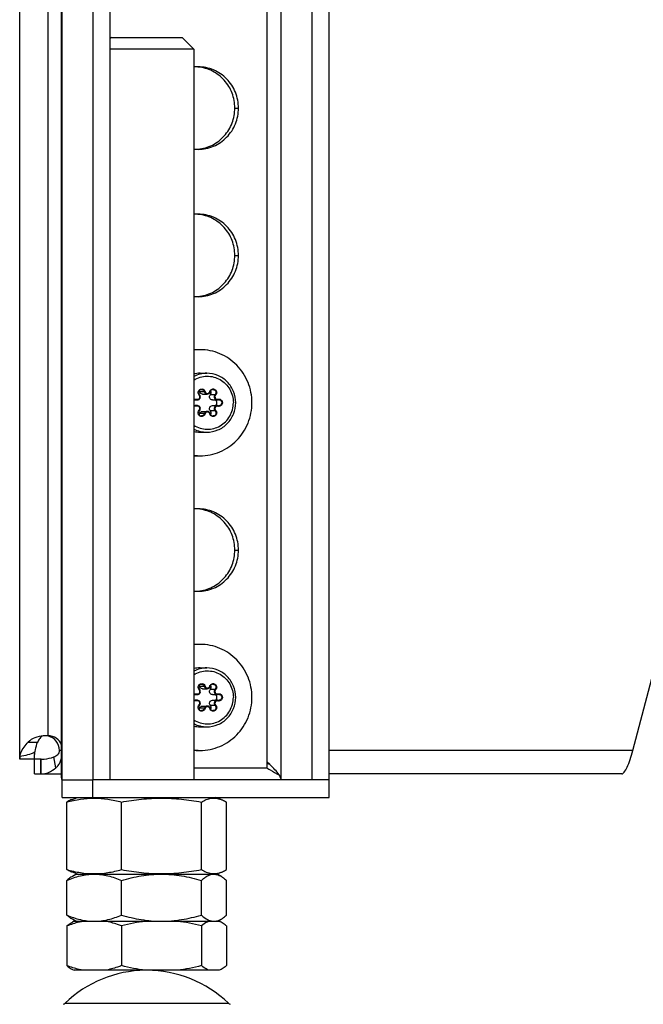
# Model space of a CAD drawing. Units: millimetres. Extents: x 0 to 420, y 0 to 297.
# Drawn here: x 138 to 149, y 131 to 148 of the extents above; entities that cross this region are included whole.
import ezdxf

# ---------------------------------------------------------------- set-up
doc = ezdxf.new("R2010")
doc.units = ezdxf.units.MM
doc.header["$LTSCALE"] = 23.1
doc.layers.get('0').update_dxf_attribs({"linetype": 'CONTINUOUS'})
for name, color, linetype in [('AUTO_AXIS', 7, 'CONTINUOUS'), ('BEZUGSACHSEN', 7, 'CONTINUOUS'), ('RUNDUNGEN', 7, 'CONTINUOUS'), ('SPIEGEL', 7, 'CONTINUOUS')]:
    doc.layers.add(name, color=color, linetype=linetype)

msp = doc.modelspace()

# ---------------------------------------------------------------- linework, layer by layer
at = {"color": 7, "linetype": 'CONTINUOUS'}
for p, q in [((139.98, 147.906), (139.96, 147.886)), ((139.98, 147.906), (141.18, 147.906)), ((141.18, 147.906), (141.38, 147.706)), ((141.38, 147.706), (139.96, 147.706)), ((141.38, 147.706), (141.38, 135.306)), ((141.396, 141.754), (141.44, 141.754)), ((141.528, 141.853), (141.609, 141.853)), ((141.696, 141.754), (141.777, 141.754)), ((141.396, 141.658), (141.44, 141.658)), ((141.528, 141.559), (141.609, 141.559)), ((141.696, 141.658), (141.777, 141.658)), ((141.528, 136.853), (141.609, 136.853)), ((141.396, 136.754), (141.44, 136.754)), ((141.696, 136.754), (141.777, 136.754)), ((141.396, 136.658), (141.44, 136.658)), ((141.528, 136.559), (141.609, 136.559)), ((141.696, 136.658), (141.777, 136.658)), ((139.319, 134.975), (139.405, 135.006)), ((141.842, 134.975), (141.755, 135.006)), ((139.225, 133.783), (139.225, 134.93)), ((140.152, 133.783), (140.152, 134.93)), ((141.508, 133.783), (141.508, 134.93)), ((141.936, 133.783), (141.936, 134.93)), ((139.405, 133.706), (139.319, 133.738)), ((139.319, 133.671), (139.38, 133.706)), ((139.38, 133.706), (141.78, 133.706)), ((141.755, 133.706), (141.842, 133.738)), ((141.842, 133.671), (141.78, 133.706)), ((139.225, 133.013), (139.225, 133.599)), ((140.152, 133.013), (140.152, 133.599)), ((141.508, 133.013), (141.508, 133.599)), ((141.936, 133.013), (141.936, 133.599)), ((139.38, 132.906), (139.319, 132.942)), ((139.348, 132.906), (139.319, 132.891)), ((139.348, 132.906), (141.812, 132.906)), ((141.78, 132.906), (141.842, 132.942)), ((139.225, 132.827), (139.225, 132.154)), ((140.152, 132.827), (140.152, 132.154)), ((141.508, 132.827), (141.508, 132.154)), ((141.936, 132.827), (141.936, 132.154)), ((139.319, 132.091), (139.348, 132.075)), ((141.812, 132.075), (139.348, 132.075))]:
    msp.add_line(p, q, dxfattribs=at)
at = {"color": 3, "linetype": 'CONTINUOUS'}
msp.add_line((139.136, 135.345), (139.136, 135.346), dxfattribs=at)
msp.add_line((139.136, 135.345), (139.136, 135.346), dxfattribs=at)
at = {"color": 9, "linetype": 'CONTINUOUS'}
for centre, start, end in [((141.6, 141.726), 90.0251, 117.2776), ((141.6, 141.687), 242.7224, 269.9749), ((141.6, 136.726), 90.0251, 117.2776), ((141.6, 136.687), 242.7224, 269.9749)]:
    msp.add_arc(centre, 0.48, start, end, dxfattribs=at)
at = {"color": 3, "linetype": 'CONTINUOUS'}
for radius, start, end in [(0.0701, 179.9934, 181.7298), (0.0702, 181.7299, 182.5294), (0.0703, 182.5295, 183.6075)]:
    msp.add_arc((139.206, 135.345), radius, start, end, dxfattribs=at)
at = {"color": 7, "linetype": 'CONTINUOUS'}
for centre, radius, start, end in [((142.482, 135.165), 0.411, 33.2477, 35.8837), ((141.721, 133.504), 0.203, 80.4932, 89.9456), ((140.58, 130.075), 2, 90.6564, 133.8494), ((140.58, 130.075), 2, 46.1506, 90)]:
    msp.add_arc(centre, radius, start, end, dxfattribs=at)
for points, knots in [([(142.09, 141.706), (142.09, 141.771), (142.065, 141.902), (141.957, 142.068), (141.794, 142.18), (141.664, 142.206), (141.6, 142.206)], [0, 0, 0, 0, 0.252064, 0.502921, 0.752068, 1, 1, 1, 1]), ([(141.528, 141.853), (141.517, 141.853), (141.494, 141.861), (141.482, 141.881), (141.479, 141.891)], [0, 0, 0, 0, 0.496743, 1, 1, 1, 1]), ([(141.66, 141.842), (141.668, 141.85), (141.679, 141.874), (141.672, 141.899), (141.665, 141.908)], [0, 0, 0, 0, 0.499439, 1, 1, 1, 1]), ([(141.6, 141.206), (141.664, 141.206), (141.794, 141.232), (141.957, 141.344), (142.065, 141.51), (142.09, 141.641), (142.09, 141.706)], [0, 0, 0, 0, 0.247932, 0.497079, 0.747936, 1, 1, 1, 1]), ([(141.696, 141.754), (141.686, 141.754), (141.666, 141.76), (141.647, 141.785), (141.643, 141.816), (141.653, 141.835), (141.66, 141.842)], [0, 0, 0, 0, 0.247095, 0.497017, 0.74909, 1, 1, 1, 1]), ([(141.74, 141.658), (141.749, 141.662), (141.766, 141.675), (141.775, 141.706), (141.766, 141.737), (141.749, 141.75), (141.74, 141.754)], [0, 0, 0, 0, 0.248552, 0.5, 0.751448, 1, 1, 1, 1]), ([(141.479, 141.521), (141.482, 141.531), (141.494, 141.551), (141.517, 141.559), (141.528, 141.559)], [0, 0, 0, 0, 0.503257, 1, 1, 1, 1]), ([(141.66, 141.571), (141.653, 141.578), (141.643, 141.596), (141.647, 141.628), (141.666, 141.652), (141.686, 141.658), (141.696, 141.658)], [0, 0, 0, 0, 0.25091, 0.502983, 0.752905, 1, 1, 1, 1]), ([(141.665, 141.504), (141.672, 141.514), (141.679, 141.539), (141.668, 141.562), (141.66, 141.571)], [0, 0, 0, 0, 0.500561, 1, 1, 1, 1]), ([(142.09, 136.706), (142.09, 136.771), (142.065, 136.902), (141.957, 137.068), (141.794, 137.18), (141.664, 137.206), (141.6, 137.206)], [0, 0, 0, 0, 0.252064, 0.502921, 0.752068, 1, 1, 1, 1]), ([(141.528, 136.853), (141.517, 136.853), (141.494, 136.861), (141.482, 136.881), (141.479, 136.891)], [0, 0, 0, 0, 0.496743, 1, 1, 1, 1]), ([(141.696, 136.754), (141.686, 136.754), (141.666, 136.76), (141.647, 136.785), (141.643, 136.816), (141.653, 136.835), (141.66, 136.842)], [0, 0, 0, 0, 0.247095, 0.497017, 0.74909, 1, 1, 1, 1]), ([(141.66, 136.842), (141.668, 136.85), (141.679, 136.874), (141.672, 136.899), (141.665, 136.908)], [0, 0, 0, 0, 0.499439, 1, 1, 1, 1]), ([(141.6, 136.206), (141.664, 136.206), (141.794, 136.232), (141.957, 136.344), (142.065, 136.51), (142.09, 136.641), (142.09, 136.706)], [0, 0, 0, 0, 0.247932, 0.497079, 0.747936, 1, 1, 1, 1]), ([(141.74, 136.658), (141.749, 136.662), (141.766, 136.675), (141.775, 136.706), (141.766, 136.737), (141.749, 136.75), (141.74, 136.754)], [0, 0, 0, 0, 0.248552, 0.5, 0.751448, 1, 1, 1, 1]), ([(141.479, 136.521), (141.482, 136.531), (141.494, 136.551), (141.517, 136.559), (141.528, 136.559)], [0, 0, 0, 0, 0.503257, 1, 1, 1, 1]), ([(141.66, 136.571), (141.653, 136.578), (141.643, 136.596), (141.647, 136.628), (141.666, 136.652), (141.686, 136.658), (141.696, 136.658)], [0, 0, 0, 0, 0.25091, 0.502983, 0.752905, 1, 1, 1, 1]), ([(141.665, 136.504), (141.672, 136.514), (141.679, 136.539), (141.668, 136.562), (141.66, 136.571)], [0, 0, 0, 0, 0.500561, 1, 1, 1, 1]), ([(139.225, 134.93), (139.301, 134.95), (139.454, 134.984), (139.689, 135.003), (139.923, 134.984), (140.076, 134.95), (140.152, 134.93)], [0, 0, 0, 0, 0.251354, 0.5, 0.748646, 1, 1, 1, 1]), ([(139.319, 134.975), (139.311, 134.972), (139.278, 134.959), (139.248, 134.943), (139.225, 134.93)], [0, 0, 0, 0, 0.242904, 1, 1, 1, 1]), ([(140.152, 134.93), (140.264, 134.95), (140.489, 134.984), (140.83, 135.003), (141.171, 134.984), (141.396, 134.95), (141.508, 134.93)], [0, 0, 0, 0, 0.250067, 0.5, 0.749933, 1, 1, 1, 1]), ([(141.508, 134.93), (141.534, 134.945), (141.588, 134.973), (141.673, 134.997), (141.76, 134.999), (141.815, 134.984), (141.842, 134.975)], [0, 0, 0, 0, 0.264991, 0.513196, 0.753466, 1, 1, 1, 1]), ([(141.842, 134.975), (141.85, 134.972), (141.882, 134.959), (141.913, 134.943), (141.936, 134.93)], [0, 0, 0, 0, 0.242904, 1, 1, 1, 1]), ([(139.319, 133.738), (139.311, 133.741), (139.278, 133.753), (139.248, 133.77), (139.225, 133.783)], [0, 0, 0, 0, 0.242904, 1, 1, 1, 1]), ([(139.225, 133.783), (139.301, 133.762), (139.454, 133.728), (139.689, 133.709), (139.923, 133.728), (140.076, 133.762), (140.152, 133.783)], [0, 0, 0, 0, 0.251354, 0.5, 0.748646, 1, 1, 1, 1]), ([(139.225, 133.599), (139.299, 133.631), (139.45, 133.685), (139.61, 133.706), (139.689, 133.706)], [0, 0, 0, 0, 0.506489, 1, 1, 1, 1]), ([(139.319, 133.671), (139.311, 133.666), (139.277, 133.645), (139.247, 133.62), (139.225, 133.599)], [0, 0, 0, 0, 0.236356, 1, 1, 1, 1]), ([(139.689, 133.706), (139.767, 133.706), (139.927, 133.685), (140.078, 133.631), (140.152, 133.599)], [0, 0, 0, 0, 0.493511, 1, 1, 1, 1]), ([(140.152, 133.783), (140.264, 133.762), (140.489, 133.728), (140.83, 133.709), (141.171, 133.728), (141.396, 133.762), (141.508, 133.783)], [0, 0, 0, 0, 0.250067, 0.5, 0.749933, 1, 1, 1, 1]), ([(140.152, 133.599), (140.262, 133.631), (140.486, 133.686), (140.715, 133.706), (140.83, 133.706)], [0, 0, 0, 0, 0.500346, 1, 1, 1, 1]), ([(140.83, 133.706), (140.944, 133.706), (141.174, 133.686), (141.397, 133.631), (141.508, 133.599)], [0, 0, 0, 0, 0.499654, 1, 1, 1, 1]), ([(141.508, 133.783), (141.534, 133.767), (141.588, 133.74), (141.673, 133.715), (141.76, 133.714), (141.815, 133.728), (141.842, 133.738)], [0, 0, 0, 0, 0.264991, 0.513196, 0.753466, 1, 1, 1, 1]), ([(141.508, 133.599), (141.524, 133.615), (141.558, 133.643), (141.611, 133.678), (141.666, 133.701), (141.703, 133.706), (141.722, 133.706)], [0, 0, 0, 0, 0.280883, 0.539093, 0.776229, 1, 1, 1, 1]), ([(141.755, 133.703), (141.762, 133.702), (141.793, 133.695), (141.822, 133.682), (141.842, 133.671)], [0, 0, 0, 0, 0.240032, 1, 1, 1, 1]), ([(141.842, 133.738), (141.85, 133.741), (141.882, 133.753), (141.913, 133.77), (141.936, 133.783)], [0, 0, 0, 0, 0.242904, 1, 1, 1, 1]), ([(141.842, 133.671), (141.85, 133.666), (141.883, 133.645), (141.914, 133.62), (141.936, 133.599)], [0, 0, 0, 0, 0.236356, 1, 1, 1, 1]), ([(139.319, 132.942), (139.311, 132.946), (139.277, 132.967), (139.247, 132.993), (139.225, 133.013)], [0, 0, 0, 0, 0.236356, 1, 1, 1, 1]), ([(139.225, 133.013), (139.299, 132.981), (139.45, 132.927), (139.61, 132.906), (139.689, 132.906)], [0, 0, 0, 0, 0.506489, 1, 1, 1, 1]), ([(139.689, 132.906), (139.767, 132.906), (139.927, 132.927), (140.078, 132.981), (140.152, 133.013)], [0, 0, 0, 0, 0.493511, 1, 1, 1, 1]), ([(140.152, 133.013), (140.262, 132.981), (140.486, 132.927), (140.715, 132.906), (140.83, 132.906)], [0, 0, 0, 0, 0.500346, 1, 1, 1, 1]), ([(140.83, 132.906), (140.944, 132.906), (141.174, 132.927), (141.397, 132.981), (141.508, 133.013)], [0, 0, 0, 0, 0.499654, 1, 1, 1, 1]), ([(141.508, 133.013), (141.518, 133.003), (141.559, 132.968), (141.605, 132.937), (141.641, 132.922)], [0, 0, 0, 0, 0.270727, 1, 1, 1, 1]), ([(141.842, 132.942), (141.85, 132.946), (141.883, 132.967), (141.914, 132.993), (141.936, 133.013)], [0, 0, 0, 0, 0.236356, 1, 1, 1, 1]), ([(139.502, 132.906), (139.479, 132.902), (139.385, 132.883), (139.293, 132.853), (139.225, 132.827)], [0, 0, 0, 0, 0.247449, 1, 1, 1, 1]), ([(139.225, 132.827), (139.233, 132.834), (139.262, 132.857), (139.294, 132.878), (139.319, 132.891)], [0, 0, 0, 0, 0.262057, 1, 1, 1, 1]), ([(140.152, 132.827), (140.129, 132.836), (140.039, 132.869), (139.946, 132.894), (139.875, 132.906)], [0, 0, 0, 0, 0.25295, 1, 1, 1, 1]), ([(141.636, 132.906), (141.625, 132.902), (141.579, 132.882), (141.537, 132.852), (141.508, 132.827)], [0, 0, 0, 0, 0.234108, 1, 1, 1, 1]), ([(141.641, 132.922), (141.648, 132.92), (141.674, 132.911), (141.701, 132.906), (141.722, 132.906)], [0, 0, 0, 0, 0.257838, 1, 1, 1, 1]), ([(141.722, 132.906), (141.728, 132.906), (141.756, 132.908), (141.783, 132.915), (141.802, 132.922)], [0, 0, 0, 0, 0.245184, 1, 1, 1, 1]), ([(141.802, 132.922), (141.805, 132.924), (141.819, 132.929), (141.832, 132.936), (141.842, 132.942)], [0, 0, 0, 0, 0.24423, 1, 1, 1, 1]), ([(141.936, 132.827), (141.928, 132.834), (141.899, 132.857), (141.867, 132.878), (141.842, 132.891)], [0, 0, 0, 0, 0.262057, 1, 1, 1, 1]), ([(139.225, 132.154), (139.233, 132.148), (139.262, 132.124), (139.294, 132.103), (139.319, 132.091)], [0, 0, 0, 0, 0.262057, 1, 1, 1, 1]), ([(139.502, 132.075), (139.479, 132.079), (139.385, 132.099), (139.293, 132.128), (139.225, 132.154)], [0, 0, 0, 0, 0.247449, 1, 1, 1, 1]), ([(140.152, 132.154), (140.129, 132.145), (140.039, 132.113), (139.946, 132.087), (139.875, 132.075)], [0, 0, 0, 0, 0.25295, 1, 1, 1, 1]), ([(141.636, 132.075), (141.625, 132.079), (141.579, 132.1), (141.537, 132.13), (141.508, 132.154)], [0, 0, 0, 0, 0.234108, 1, 1, 1, 1]), ([(141.936, 132.154), (141.928, 132.148), (141.899, 132.124), (141.867, 132.103), (141.842, 132.091)], [0, 0, 0, 0, 0.262057, 1, 1, 1, 1])]:
    msp.add_open_spline(points, degree=3, knots=knots, dxfattribs=at)
at = {"color": 9, "linetype": 'CONTINUOUS'}
for points in [[(141.38, 142.09), (141.413, 142.11), (141.485, 142.143), (141.602, 142.161), (141.719, 142.148), (141.828, 142.103), (141.923, 142.031), (141.995, 141.936), (142.04, 141.825), (142.051, 141.746), (142.051, 141.706)], [(141.38, 141.323), (141.413, 141.302), (141.485, 141.269), (141.602, 141.251), (141.719, 141.264), (141.828, 141.309), (141.923, 141.381), (141.995, 141.476), (142.04, 141.587), (142.051, 141.667), (142.051, 141.706)], [(141.38, 137.09), (141.413, 137.11), (141.485, 137.143), (141.602, 137.161), (141.719, 137.148), (141.828, 137.103), (141.923, 137.031), (141.995, 136.936), (142.04, 136.825), (142.051, 136.746), (142.051, 136.706)], [(141.38, 136.323), (141.413, 136.302), (141.485, 136.269), (141.602, 136.251), (141.719, 136.264), (141.828, 136.309), (141.923, 136.381), (141.995, 136.476), (142.04, 136.587), (142.051, 136.667), (142.051, 136.706)]]:
    msp.add_open_spline(points, degree=3, knots=[0, 0, 0, 0, 0.124367, 0.248339, 0.372281, 0.496567, 0.621476, 0.747109, 0.873371, 1, 1, 1, 1], dxfattribs=at)
at = {"color": 7, "linetype": 'CONTINUOUS'}
for points in [[(141.479, 141.891), (141.477, 141.897), (141.475, 141.903), (141.471, 141.908)], [(141.471, 141.504), (141.475, 141.509), (141.477, 141.515), (141.479, 141.521)], [(141.479, 136.891), (141.477, 136.897), (141.475, 136.903), (141.471, 136.908)], [(141.471, 136.504), (141.475, 136.509), (141.477, 136.515), (141.479, 136.521)], [(140.557, 132.906), (140.421, 132.89), (140.285, 132.862), (140.152, 132.827)], [(141.508, 132.827), (141.374, 132.862), (141.239, 132.89), (141.102, 132.906)], [(141.842, 132.891), (141.831, 132.897), (141.819, 132.902), (141.808, 132.906)], [(140.557, 132.075), (140.421, 132.091), (140.285, 132.119), (140.152, 132.154)], [(141.508, 132.154), (141.374, 132.119), (141.239, 132.091), (141.102, 132.075)], [(141.842, 132.091), (141.831, 132.085), (141.819, 132.08), (141.808, 132.075)]]:
    msp.add_open_spline(points, degree=3, dxfattribs=at)
at = {"color": 3, "linetype": 'CONTINUOUS'}
msp.add_open_spline([(139.147, 135.306), (139.145, 135.309), (139.14, 135.32), (139.136, 135.332), (139.136, 135.341)], degree=3, knots=[0, 0, 0, 0, 0.265145, 1, 1, 1, 1], dxfattribs=at)
at = {"layer": 'AUTO_AXIS', "color": 7, "linetype": 'CONTINUOUS'}
for p, q in [((141.486, 142.206), (141.6, 142.206)), ((141.486, 141.206), (141.6, 141.206)), ((141.486, 137.206), (141.6, 137.206)), ((141.486, 136.206), (141.6, 136.206))]:
    msp.add_line(p, q, dxfattribs=at)
for centre, radius, start, end in [((141.486, 141.744), 0.862, 92.2149, 97.0416), ((141.453, 141.744), 0.862, 90.0023, 94.8172), ((141.486, 141.745), 0.861, 90.0005, 92.214), ((141.486, 141.726), 0.48, 90.0237, 102.7281), ((141.486, 141.687), 0.48, 257.2719, 269.9763), ((141.486, 141.669), 0.862, 262.9584, 267.7851), ((141.453, 141.668), 0.862, 265.1828, 269.9977), ((141.486, 141.667), 0.861, 267.786, 269.9995), ((141.486, 136.744), 0.862, 92.2149, 97.0416), ((141.453, 136.744), 0.862, 90.0023, 94.8172), ((141.486, 136.745), 0.861, 90.0005, 92.214), ((141.486, 136.726), 0.48, 90.0237, 102.7281), ((141.486, 136.687), 0.48, 257.2719, 269.9763), ((141.486, 136.669), 0.862, 262.9584, 267.7851), ((141.453, 136.668), 0.862, 265.1828, 269.9977), ((141.486, 136.667), 0.861, 267.786, 269.9995)]:
    msp.add_arc(centre, radius, start, end, dxfattribs=at)
for points, knots in [([(142.366, 141.706), (142.366, 141.765), (142.355, 141.883), (142.305, 142.053), (142.223, 142.209), (142.113, 142.346), (141.978, 142.459), (141.825, 142.543), (141.659, 142.595), (141.543, 142.606), (141.486, 142.606)], [0, 0, 0, 0, 0.126354, 0.252497, 0.378266, 0.503539, 0.628273, 0.752507, 0.876358, 1, 1, 1, 1]), ([(141.486, 140.806), (141.543, 140.806), (141.659, 140.818), (141.825, 140.869), (141.978, 140.953), (142.113, 141.066), (142.223, 141.203), (142.305, 141.36), (142.355, 141.53), (142.366, 141.647), (142.366, 141.706)], [0, 0, 0, 0, 0.123642, 0.247493, 0.371727, 0.496461, 0.621734, 0.747503, 0.873646, 1, 1, 1, 1]), ([(142.366, 136.706), (142.366, 136.765), (142.355, 136.883), (142.305, 137.053), (142.223, 137.209), (142.113, 137.346), (141.978, 137.459), (141.825, 137.543), (141.659, 137.595), (141.543, 137.606), (141.486, 137.606)], [0, 0, 0, 0, 0.126354, 0.252497, 0.378266, 0.503539, 0.628273, 0.752507, 0.876358, 1, 1, 1, 1]), ([(141.486, 135.806), (141.543, 135.806), (141.659, 135.818), (141.825, 135.869), (141.978, 135.953), (142.113, 136.066), (142.223, 136.203), (142.305, 136.36), (142.355, 136.53), (142.366, 136.647), (142.366, 136.706)], [0, 0, 0, 0, 0.123642, 0.247493, 0.371727, 0.496461, 0.621734, 0.747503, 0.873646, 1, 1, 1, 1])]:
    msp.add_open_spline(points, degree=3, knots=knots, dxfattribs=at)
at = {"layer": 'BEZUGSACHSEN', "color": 3, "linetype": 'CONTINUOUS'}
for p, q in [((139.136, 135.346), (139.136, 150.206)), ((139.666, 149.206), (139.666, 135.306)), ((143.677, 135.306), (143.677, 149.206)), ((142.668, 135.566), (142.626, 135.582)), ((139.147, 135.306), (139.666, 135.306)), ((139.147, 135.006), (143.677, 135.006))]:
    msp.add_line(p, q, dxfattribs=at)
at = {"layer": 'BEZUGSACHSEN', "color": 9, "linetype": 'CONTINUOUS'}
for p, q in [((139.147, 135.306), (139.147, 150.206)), ((142.626, 135.606), (142.626, 150.206)), ((142.864, 135.306), (142.864, 150.206)), ((142.075, 146.706), (142.137, 146.706)), ((142.075, 144.206), (142.137, 144.206)), ((142.075, 139.206), (142.137, 139.206)), ((142.626, 135.506), (141.38, 135.506))]:
    msp.add_line(p, q, dxfattribs=at)
at = {"layer": 'BEZUGSACHSEN', "color": 7, "linetype": 'CONTINUOUS'}
for p, q in [((139.96, 135.306), (139.96, 149.206)), ((143.383, 149.206), (143.383, 135.306)), ((142.626, 135.506), (142.626, 135.606)), ((142.668, 135.566), (142.626, 135.606)), ((139.147, 135.006), (139.147, 135.306)), ((143.677, 135.306), (139.666, 135.306)), ((139.666, 135.006), (139.666, 135.306)), ((143.677, 135.006), (143.677, 135.306))]:
    msp.add_line(p, q, dxfattribs=at)
for centre, start, end in [((141.453, 146.736), 90.0026, 96.1948), ((141.453, 146.677), 263.8052, 269.9974), ((141.453, 144.236), 90.0026, 96.1948), ((141.453, 144.177), 263.8052, 269.9974), ((141.453, 139.236), 90.0026, 96.1948), ((141.453, 139.177), 263.8052, 269.9974)]:
    msp.add_arc(centre, 0.67, start, end, dxfattribs=at)
at = {"layer": 'BEZUGSACHSEN', "color": 3, "linetype": 'CONTINUOUS'}
for centre, start, end in [((141.39, 146.736), 84.6787, 87.3304), ((141.39, 146.676), 272.6696, 275.3213), ((141.39, 144.236), 84.6787, 87.3304), ((141.39, 144.176), 272.6696, 275.3213), ((141.39, 139.236), 84.6787, 87.3304), ((141.39, 139.176), 272.6696, 275.3213)]:
    msp.add_arc(centre, 0.67, start, end, dxfattribs=at)
for points, knots in [([(142.075, 146.706), (142.075, 146.792), (142.044, 146.965), (141.93, 147.152), (141.805, 147.268), (141.697, 147.337), (141.578, 147.384), (141.494, 147.399), (141.452, 147.403)], [0, 0, 0, 0, 0.251844, 0.502356, 0.627406, 0.751966, 0.876117, 1, 1, 1, 1]), ([(141.452, 146.009), (141.494, 146.013), (141.578, 146.029), (141.697, 146.076), (141.805, 146.144), (141.93, 146.261), (142.044, 146.448), (142.075, 146.62), (142.075, 146.706)], [0, 0, 0, 0, 0.123883, 0.248034, 0.372594, 0.497644, 0.748156, 1, 1, 1, 1]), ([(142.075, 144.206), (142.075, 144.292), (142.044, 144.465), (141.93, 144.652), (141.805, 144.768), (141.697, 144.837), (141.578, 144.884), (141.494, 144.899), (141.452, 144.903)], [0, 0, 0, 0, 0.251844, 0.502356, 0.627406, 0.751966, 0.876117, 1, 1, 1, 1]), ([(141.452, 143.509), (141.494, 143.513), (141.578, 143.529), (141.697, 143.576), (141.805, 143.644), (141.93, 143.761), (142.044, 143.948), (142.075, 144.12), (142.075, 144.206)], [0, 0, 0, 0, 0.123883, 0.248034, 0.372594, 0.497644, 0.748156, 1, 1, 1, 1]), ([(142.075, 139.206), (142.075, 139.292), (142.044, 139.465), (141.93, 139.652), (141.805, 139.768), (141.697, 139.837), (141.578, 139.884), (141.494, 139.899), (141.452, 139.903)], [0, 0, 0, 0, 0.251844, 0.502356, 0.627406, 0.751966, 0.876117, 1, 1, 1, 1]), ([(141.452, 138.509), (141.494, 138.513), (141.578, 138.529), (141.697, 138.576), (141.805, 138.644), (141.93, 138.761), (142.044, 138.948), (142.075, 139.12), (142.075, 139.206)], [0, 0, 0, 0, 0.123883, 0.248034, 0.372594, 0.497644, 0.748156, 1, 1, 1, 1]), ([(139.136, 135.346), (139.136, 135.343), (139.137, 135.329), (139.142, 135.315), (139.147, 135.306)], [0, 0, 0, 0, 0.240234, 1, 1, 1, 1])]:
    msp.add_open_spline(points, degree=3, knots=knots, dxfattribs=at)
at = {"layer": 'BEZUGSACHSEN', "color": 7, "linetype": 'CONTINUOUS'}
for points, knots in [([(142.137, 146.706), (142.137, 146.752), (142.129, 146.844), (142.089, 146.976), (142.026, 147.097), (141.94, 147.204), (141.836, 147.292), (141.717, 147.357), (141.587, 147.397), (141.497, 147.406), (141.453, 147.406)], [0, 0, 0, 0, 0.126351, 0.252497, 0.378266, 0.503539, 0.628273, 0.752507, 0.876358, 1, 1, 1, 1]), ([(141.453, 146.006), (141.497, 146.006), (141.587, 146.015), (141.717, 146.055), (141.836, 146.121), (141.94, 146.208), (142.026, 146.315), (142.089, 146.437), (142.129, 146.569), (142.137, 146.66), (142.137, 146.706)], [0, 0, 0, 0, 0.123642, 0.247493, 0.371727, 0.496461, 0.621734, 0.747503, 0.873649, 1, 1, 1, 1]), ([(142.137, 144.206), (142.137, 144.252), (142.129, 144.344), (142.089, 144.476), (142.026, 144.597), (141.94, 144.704), (141.836, 144.792), (141.717, 144.857), (141.587, 144.897), (141.497, 144.906), (141.453, 144.906)], [0, 0, 0, 0, 0.126351, 0.252497, 0.378266, 0.503539, 0.628273, 0.752507, 0.876358, 1, 1, 1, 1]), ([(141.453, 143.506), (141.497, 143.506), (141.587, 143.515), (141.717, 143.555), (141.836, 143.621), (141.94, 143.708), (142.026, 143.815), (142.089, 143.937), (142.129, 144.069), (142.137, 144.16), (142.137, 144.206)], [0, 0, 0, 0, 0.123642, 0.247493, 0.371727, 0.496461, 0.621734, 0.747503, 0.873649, 1, 1, 1, 1]), ([(142.137, 139.206), (142.137, 139.252), (142.129, 139.344), (142.089, 139.476), (142.026, 139.597), (141.94, 139.704), (141.836, 139.792), (141.717, 139.857), (141.587, 139.897), (141.497, 139.906), (141.453, 139.906)], [0, 0, 0, 0, 0.126351, 0.252497, 0.378266, 0.503539, 0.628273, 0.752507, 0.876358, 1, 1, 1, 1]), ([(141.453, 138.506), (141.497, 138.506), (141.587, 138.515), (141.717, 138.555), (141.836, 138.621), (141.94, 138.708), (142.026, 138.815), (142.089, 138.937), (142.129, 139.069), (142.137, 139.16), (142.137, 139.206)], [0, 0, 0, 0, 0.123642, 0.247493, 0.371727, 0.496461, 0.621734, 0.747503, 0.873649, 1, 1, 1, 1]), ([(142.626, 135.506), (142.643, 135.496), (142.708, 135.454), (142.775, 135.415), (142.828, 135.39)], [0, 0, 0, 0, 0.248725, 1, 1, 1, 1]), ([(142.828, 135.39), (142.807, 135.422), (142.756, 135.483), (142.698, 135.537), (142.668, 135.566)], [0, 0, 0, 0, 0.473797, 1, 1, 1, 1]), ([(142.864, 135.306), (142.862, 135.313), (142.854, 135.343), (142.84, 135.37), (142.828, 135.39)], [0, 0, 0, 0, 0.237275, 1, 1, 1, 1])]:
    msp.add_open_spline(points, degree=3, knots=knots, dxfattribs=at)
at = {"layer": 'RUNDUNGEN', "color": 9, "linetype": 'CONTINUOUS'}
for p, q in [((141.56, 141.891), (141.479, 141.891)), ((141.427, 141.756), (141.401, 141.756)), ((141.741, 141.842), (141.66, 141.842)), ((141.427, 141.657), (141.401, 141.657)), ((141.56, 141.521), (141.479, 141.521)), ((141.741, 141.571), (141.66, 141.571)), ((141.56, 136.891), (141.479, 136.891)), ((141.741, 136.842), (141.66, 136.842)), ((141.427, 136.756), (141.401, 136.756)), ((141.427, 136.657), (141.401, 136.657)), ((141.56, 136.521), (141.479, 136.521)), ((141.741, 136.571), (141.66, 136.571)), ((139.195, 131.518), (141.966, 131.518))]:
    msp.add_line(p, q, dxfattribs=at)
for centre, radius, start, end in [((141.414, 141.708), 0.0495, 74.7206, 89.951), ((141.44, 141.804), 0.0495, 254.7144, 269.9544), ((141.514, 141.877), 0.0604, 222.4684, 224.3656), ((141.414, 141.704), 0.0495, 270.049, 285.2794), ((141.44, 141.609), 0.0495, 90.0456, 105.2856), ((141.414, 136.708), 0.0495, 74.7206, 89.951), ((141.44, 136.804), 0.0495, 254.7144, 269.9544), ((141.514, 136.877), 0.0604, 222.4684, 224.3656), ((141.414, 136.704), 0.0495, 270.049, 285.2794), ((141.44, 136.609), 0.0495, 90.0456, 105.2856)]:
    msp.add_arc(centre, radius, start, end, dxfattribs=at)
at = {"layer": 'RUNDUNGEN', "color": 7, "linetype": 'CONTINUOUS'}
for centre, radius, start, end in [((141.44, 141.806), 0.0507, 42.0983, 44.365), ((141.777, 141.804), 0.0499, 270.0387, 285.2901), ((141.803, 141.708), 0.0491, 90.0693, 105.2797), ((141.44, 141.606), 0.0507, 315.635, 317.9023), ((141.777, 141.608), 0.0499, 74.7099, 89.9613), ((141.803, 141.704), 0.0491, 254.7203, 269.9307), ((141.44, 136.806), 0.0507, 42.0983, 44.365), ((141.777, 136.804), 0.0499, 270.0387, 285.2901), ((141.803, 136.708), 0.0491, 90.0693, 105.2797), ((141.44, 136.606), 0.0507, 315.635, 317.9023), ((141.777, 136.608), 0.0499, 74.7099, 89.9613), ((141.803, 136.704), 0.0491, 254.7203, 269.9307), ((139.126, 131.59), 0.1, 293.3, 313.8494), ((142.035, 131.59), 0.1, 226.1506, 246.7)]:
    msp.add_arc(centre, radius, start, end, dxfattribs=at)
at = {"layer": 'RUNDUNGEN', "color": 9, "linetype": 'CONTINUOUS'}
for points, knots in [([(141.47, 141.836), (141.464, 141.842), (141.456, 141.856), (141.452, 141.88), (141.457, 141.903), (141.471, 141.923), (141.491, 141.937), (141.514, 141.941), (141.537, 141.936), (141.551, 141.927), (141.556, 141.922)], [0, 0, 0, 0, 0.125634, 0.251924, 0.37817, 0.503649, 0.628083, 0.75179, 0.875518, 1, 1, 1, 1]), ([(141.511, 141.93), (141.522, 141.93), (141.545, 141.922), (141.557, 141.902), (141.56, 141.891)], [0, 0, 0, 0, 0.496744, 1, 1, 1, 1]), ([(141.572, 141.894), (141.569, 141.893), (141.565, 141.893), (141.561, 141.891), (141.56, 141.891)], [0, 0, 0, 0, 0.635833, 1, 1, 1, 1]), ([(141.56, 141.891), (141.563, 141.881), (141.575, 141.861), (141.598, 141.853), (141.609, 141.853)], [0, 0, 0, 0, 0.503257, 1, 1, 1, 1]), ([(141.572, 141.894), (141.574, 141.886), (141.584, 141.87), (141.611, 141.86), (141.637, 141.87), (141.648, 141.886), (141.65, 141.894)], [0, 0, 0, 0, 0.251625, 0.5, 0.748375, 1, 1, 1, 1]), ([(141.65, 141.894), (141.652, 141.902), (141.659, 141.916), (141.677, 141.933), (141.7, 141.941), (141.724, 141.939), (141.745, 141.928), (141.761, 141.91), (141.769, 141.886), (141.768, 141.87), (141.766, 141.862)], [0, 0, 0, 0, 0.125846, 0.25066, 0.374562, 0.49819, 0.622352, 0.747539, 0.873635, 1, 1, 1, 1]), ([(141.65, 141.894), (141.651, 141.894), (141.653, 141.893), (141.655, 141.893), (141.656, 141.892), (141.657, 141.892), (141.657, 141.892)], [0, 0, 0, 0, 0.394746, 0.715291, 0.924369, 1, 1, 1, 1]), ([(141.706, 141.93), (141.715, 141.93), (141.736, 141.923), (141.755, 141.899), (141.758, 141.868), (141.748, 141.849), (141.741, 141.842)], [0, 0, 0, 0, 0.247086, 0.49701, 0.749087, 1, 1, 1, 1]), ([(141.432, 141.765), (141.431, 141.763), (141.43, 141.76), (141.429, 141.757), (141.428, 141.756), (141.427, 141.756)], [0, 0, 0, 0, 0.664387, 0.886946, 1, 1, 1, 1]), ([(141.432, 141.765), (141.44, 141.763), (141.459, 141.764), (141.48, 141.783), (141.486, 141.811), (141.477, 141.828), (141.471, 141.835)], [0, 0, 0, 0, 0.246969, 0.49634, 0.748607, 1, 1, 1, 1]), ([(141.471, 141.835), (141.472, 141.836), (141.474, 141.838), (141.476, 141.84), (141.476, 141.842), (141.476, 141.842)], [0, 0, 0, 0, 0.696773, 0.907846, 1, 1, 1, 1]), ([(141.741, 141.842), (141.734, 141.835), (141.725, 141.816), (141.728, 141.785), (141.747, 141.76), (141.767, 141.754), (141.777, 141.754)], [0, 0, 0, 0, 0.250911, 0.502988, 0.752912, 1, 1, 1, 1]), ([(141.75, 141.835), (141.744, 141.828), (141.736, 141.811), (141.741, 141.783), (141.762, 141.764), (141.781, 141.763), (141.789, 141.765)], [0, 0, 0, 0, 0.251393, 0.50366, 0.753031, 1, 1, 1, 1]), ([(141.75, 141.835), (141.749, 141.837), (141.746, 141.839), (141.743, 141.841), (141.742, 141.842), (141.741, 141.842)], [0, 0, 0, 0, 0.645197, 0.876087, 1, 1, 1, 1]), ([(141.789, 141.765), (141.797, 141.768), (141.813, 141.769), (141.836, 141.761), (141.854, 141.744), (141.864, 141.722), (141.866, 141.698), (141.858, 141.675), (141.842, 141.656), (141.828, 141.649), (141.82, 141.647)], [0, 0, 0, 0, 0.123633, 0.24753, 0.372356, 0.498201, 0.624568, 0.750661, 0.875842, 1, 1, 1, 1]), ([(141.789, 141.765), (141.79, 141.763), (141.791, 141.76), (141.791, 141.757), (141.79, 141.756), (141.79, 141.756)], [0, 0, 0, 0, 0.681298, 0.896105, 1, 1, 1, 1]), ([(141.803, 141.758), (141.809, 141.758), (141.823, 141.755), (141.845, 141.74), (141.859, 141.706), (141.845, 141.673), (141.823, 141.658), (141.809, 141.655), (141.803, 141.655)], [0, 0, 0, 0, 0.124895, 0.250551, 0.5, 0.749449, 0.875105, 1, 1, 1, 1]), ([(141.432, 141.647), (141.423, 141.645), (141.405, 141.644), (141.387, 141.652), (141.38, 141.657)], [0, 0, 0, 0, 0.499091, 1, 1, 1, 1]), ([(141.432, 141.647), (141.431, 141.649), (141.43, 141.652), (141.429, 141.655), (141.428, 141.657), (141.427, 141.657)], [0, 0, 0, 0, 0.664387, 0.886946, 1, 1, 1, 1]), ([(141.471, 141.578), (141.477, 141.584), (141.486, 141.601), (141.48, 141.629), (141.459, 141.648), (141.44, 141.649), (141.432, 141.647)], [0, 0, 0, 0, 0.251393, 0.50366, 0.753031, 1, 1, 1, 1]), ([(141.572, 141.518), (141.57, 141.511), (141.562, 141.496), (141.544, 141.48), (141.522, 141.472), (141.497, 141.473), (141.476, 141.484), (141.46, 141.503), (141.452, 141.526), (141.454, 141.542), (141.456, 141.55)], [0, 0, 0, 0, 0.125846, 0.25066, 0.374562, 0.49819, 0.622352, 0.747539, 0.873635, 1, 1, 1, 1]), ([(141.471, 141.578), (141.472, 141.576), (141.474, 141.574), (141.476, 141.572), (141.476, 141.571), (141.476, 141.571)], [0, 0, 0, 0, 0.696773, 0.907846, 1, 1, 1, 1]), ([(141.56, 141.521), (141.557, 141.51), (141.545, 141.49), (141.522, 141.483), (141.511, 141.483)], [0, 0, 0, 0, 0.503256, 1, 1, 1, 1]), ([(141.609, 141.559), (141.598, 141.559), (141.575, 141.551), (141.563, 141.531), (141.56, 141.521)], [0, 0, 0, 0, 0.496743, 1, 1, 1, 1]), ([(141.572, 141.518), (141.569, 141.519), (141.565, 141.52), (141.561, 141.521), (141.56, 141.521)], [0, 0, 0, 0, 0.635833, 1, 1, 1, 1]), ([(141.65, 141.518), (141.648, 141.527), (141.637, 141.543), (141.611, 141.552), (141.584, 141.543), (141.574, 141.527), (141.572, 141.518)], [0, 0, 0, 0, 0.251625, 0.5, 0.748375, 1, 1, 1, 1]), ([(141.65, 141.518), (141.651, 141.519), (141.653, 141.519), (141.655, 141.52), (141.656, 141.52), (141.657, 141.521), (141.657, 141.521)], [0, 0, 0, 0, 0.394746, 0.715291, 0.924369, 1, 1, 1, 1]), ([(141.75, 141.578), (141.756, 141.572), (141.765, 141.558), (141.769, 141.534), (141.765, 141.51), (141.751, 141.49), (141.731, 141.476), (141.708, 141.471), (141.684, 141.476), (141.671, 141.485), (141.665, 141.491)], [0, 0, 0, 0, 0.125536, 0.251802, 0.378075, 0.503605, 0.628077, 0.751797, 0.875521, 1, 1, 1, 1]), ([(141.741, 141.571), (141.748, 141.563), (141.758, 141.545), (141.755, 141.514), (141.736, 141.489), (141.715, 141.483), (141.706, 141.483)], [0, 0, 0, 0, 0.250913, 0.50299, 0.752914, 1, 1, 1, 1]), ([(141.777, 141.658), (141.767, 141.658), (141.747, 141.652), (141.728, 141.628), (141.725, 141.596), (141.734, 141.578), (141.741, 141.571)], [0, 0, 0, 0, 0.247088, 0.497012, 0.749089, 1, 1, 1, 1]), ([(141.789, 141.647), (141.781, 141.649), (141.762, 141.648), (141.741, 141.629), (141.736, 141.601), (141.744, 141.584), (141.75, 141.578)], [0, 0, 0, 0, 0.246969, 0.49634, 0.748607, 1, 1, 1, 1]), ([(141.75, 141.578), (141.749, 141.576), (141.746, 141.573), (141.743, 141.571), (141.742, 141.571), (141.741, 141.571)], [0, 0, 0, 0, 0.645197, 0.876087, 1, 1, 1, 1]), ([(141.789, 141.647), (141.79, 141.649), (141.791, 141.652), (141.791, 141.655), (141.79, 141.656), (141.79, 141.657)], [0, 0, 0, 0, 0.681298, 0.896105, 1, 1, 1, 1]), ([(141.47, 136.836), (141.464, 136.842), (141.456, 136.856), (141.452, 136.88), (141.457, 136.903), (141.471, 136.923), (141.491, 136.937), (141.514, 136.941), (141.537, 136.936), (141.551, 136.927), (141.556, 136.922)], [0, 0, 0, 0, 0.125634, 0.251924, 0.37817, 0.503649, 0.628083, 0.75179, 0.875518, 1, 1, 1, 1]), ([(141.511, 136.93), (141.522, 136.93), (141.545, 136.922), (141.557, 136.902), (141.56, 136.891)], [0, 0, 0, 0, 0.496744, 1, 1, 1, 1]), ([(141.572, 136.894), (141.569, 136.893), (141.565, 136.893), (141.561, 136.891), (141.56, 136.891)], [0, 0, 0, 0, 0.635833, 1, 1, 1, 1]), ([(141.56, 136.891), (141.563, 136.881), (141.575, 136.861), (141.598, 136.853), (141.609, 136.853)], [0, 0, 0, 0, 0.503257, 1, 1, 1, 1]), ([(141.572, 136.894), (141.574, 136.886), (141.584, 136.87), (141.611, 136.86), (141.637, 136.87), (141.648, 136.886), (141.65, 136.894)], [0, 0, 0, 0, 0.251625, 0.5, 0.748375, 1, 1, 1, 1]), ([(141.65, 136.894), (141.652, 136.902), (141.659, 136.916), (141.677, 136.933), (141.7, 136.941), (141.724, 136.939), (141.745, 136.928), (141.761, 136.91), (141.769, 136.886), (141.768, 136.87), (141.766, 136.862)], [0, 0, 0, 0, 0.125846, 0.25066, 0.374562, 0.49819, 0.622352, 0.747539, 0.873635, 1, 1, 1, 1]), ([(141.65, 136.894), (141.651, 136.894), (141.653, 136.893), (141.655, 136.893), (141.656, 136.892), (141.657, 136.892), (141.657, 136.892)], [0, 0, 0, 0, 0.394746, 0.715291, 0.924369, 1, 1, 1, 1]), ([(141.706, 136.93), (141.715, 136.93), (141.736, 136.923), (141.755, 136.899), (141.758, 136.868), (141.748, 136.849), (141.741, 136.842)], [0, 0, 0, 0, 0.247086, 0.49701, 0.749087, 1, 1, 1, 1]), ([(141.741, 136.842), (141.734, 136.835), (141.725, 136.816), (141.728, 136.785), (141.747, 136.76), (141.767, 136.754), (141.777, 136.754)], [0, 0, 0, 0, 0.250911, 0.502988, 0.752912, 1, 1, 1, 1]), ([(141.75, 136.835), (141.749, 136.837), (141.746, 136.839), (141.743, 136.841), (141.742, 136.842), (141.741, 136.842)], [0, 0, 0, 0, 0.645197, 0.876087, 1, 1, 1, 1]), ([(141.432, 136.765), (141.431, 136.763), (141.43, 136.76), (141.429, 136.757), (141.428, 136.756), (141.427, 136.756)], [0, 0, 0, 0, 0.664387, 0.886946, 1, 1, 1, 1]), ([(141.432, 136.765), (141.44, 136.763), (141.459, 136.764), (141.48, 136.783), (141.486, 136.811), (141.477, 136.828), (141.471, 136.835)], [0, 0, 0, 0, 0.246969, 0.49634, 0.748607, 1, 1, 1, 1]), ([(141.471, 136.835), (141.472, 136.836), (141.474, 136.838), (141.476, 136.84), (141.476, 136.842), (141.476, 136.842)], [0, 0, 0, 0, 0.696773, 0.907846, 1, 1, 1, 1]), ([(141.75, 136.835), (141.744, 136.828), (141.736, 136.811), (141.741, 136.783), (141.762, 136.764), (141.781, 136.763), (141.789, 136.765)], [0, 0, 0, 0, 0.251393, 0.50366, 0.753031, 1, 1, 1, 1]), ([(141.789, 136.765), (141.797, 136.768), (141.813, 136.769), (141.836, 136.761), (141.854, 136.744), (141.864, 136.722), (141.866, 136.698), (141.858, 136.675), (141.842, 136.656), (141.828, 136.649), (141.82, 136.647)], [0, 0, 0, 0, 0.123633, 0.24753, 0.372356, 0.498201, 0.624568, 0.750661, 0.875842, 1, 1, 1, 1]), ([(141.789, 136.765), (141.79, 136.763), (141.791, 136.76), (141.791, 136.757), (141.79, 136.756), (141.79, 136.756)], [0, 0, 0, 0, 0.681298, 0.896105, 1, 1, 1, 1]), ([(141.803, 136.758), (141.809, 136.758), (141.823, 136.755), (141.845, 136.74), (141.859, 136.706), (141.845, 136.673), (141.823, 136.658), (141.809, 136.655), (141.803, 136.655)], [0, 0, 0, 0, 0.124895, 0.250551, 0.5, 0.749449, 0.875105, 1, 1, 1, 1]), ([(141.432, 136.647), (141.423, 136.645), (141.405, 136.644), (141.387, 136.652), (141.38, 136.657)], [0, 0, 0, 0, 0.499091, 1, 1, 1, 1]), ([(141.432, 136.647), (141.431, 136.649), (141.43, 136.652), (141.429, 136.655), (141.428, 136.657), (141.427, 136.657)], [0, 0, 0, 0, 0.664387, 0.886946, 1, 1, 1, 1]), ([(141.471, 136.578), (141.477, 136.584), (141.486, 136.601), (141.48, 136.629), (141.459, 136.648), (141.44, 136.649), (141.432, 136.647)], [0, 0, 0, 0, 0.251393, 0.50366, 0.753031, 1, 1, 1, 1]), ([(141.572, 136.518), (141.57, 136.511), (141.562, 136.496), (141.544, 136.48), (141.522, 136.472), (141.497, 136.473), (141.476, 136.484), (141.46, 136.503), (141.452, 136.526), (141.454, 136.542), (141.456, 136.55)], [0, 0, 0, 0, 0.125846, 0.25066, 0.374562, 0.49819, 0.622352, 0.747539, 0.873635, 1, 1, 1, 1]), ([(141.471, 136.578), (141.472, 136.576), (141.474, 136.574), (141.476, 136.572), (141.476, 136.571), (141.476, 136.571)], [0, 0, 0, 0, 0.696773, 0.907846, 1, 1, 1, 1]), ([(141.56, 136.521), (141.557, 136.51), (141.545, 136.49), (141.522, 136.483), (141.511, 136.483)], [0, 0, 0, 0, 0.503256, 1, 1, 1, 1]), ([(141.609, 136.559), (141.598, 136.559), (141.575, 136.551), (141.563, 136.531), (141.56, 136.521)], [0, 0, 0, 0, 0.496743, 1, 1, 1, 1]), ([(141.572, 136.518), (141.569, 136.519), (141.565, 136.52), (141.561, 136.521), (141.56, 136.521)], [0, 0, 0, 0, 0.635833, 1, 1, 1, 1]), ([(141.65, 136.518), (141.648, 136.527), (141.637, 136.543), (141.611, 136.552), (141.584, 136.543), (141.574, 136.527), (141.572, 136.518)], [0, 0, 0, 0, 0.251625, 0.5, 0.748375, 1, 1, 1, 1]), ([(141.65, 136.518), (141.651, 136.519), (141.653, 136.519), (141.655, 136.52), (141.656, 136.52), (141.657, 136.521), (141.657, 136.521)], [0, 0, 0, 0, 0.394746, 0.715291, 0.924369, 1, 1, 1, 1]), ([(141.75, 136.578), (141.756, 136.572), (141.765, 136.558), (141.769, 136.534), (141.765, 136.51), (141.751, 136.49), (141.731, 136.476), (141.708, 136.471), (141.684, 136.476), (141.671, 136.485), (141.665, 136.491)], [0, 0, 0, 0, 0.125536, 0.251802, 0.378075, 0.503605, 0.628077, 0.751797, 0.875521, 1, 1, 1, 1]), ([(141.741, 136.571), (141.748, 136.563), (141.758, 136.545), (141.755, 136.514), (141.736, 136.489), (141.715, 136.483), (141.706, 136.483)], [0, 0, 0, 0, 0.250913, 0.50299, 0.752914, 1, 1, 1, 1]), ([(141.777, 136.658), (141.767, 136.658), (141.747, 136.652), (141.728, 136.628), (141.725, 136.596), (141.734, 136.578), (141.741, 136.571)], [0, 0, 0, 0, 0.247088, 0.497012, 0.749089, 1, 1, 1, 1]), ([(141.789, 136.647), (141.781, 136.649), (141.762, 136.648), (141.741, 136.629), (141.736, 136.601), (141.744, 136.584), (141.75, 136.578)], [0, 0, 0, 0, 0.246969, 0.49634, 0.748607, 1, 1, 1, 1]), ([(141.75, 136.578), (141.749, 136.576), (141.746, 136.573), (141.743, 136.571), (141.742, 136.571), (141.741, 136.571)], [0, 0, 0, 0, 0.645197, 0.876087, 1, 1, 1, 1]), ([(141.789, 136.647), (141.79, 136.649), (141.791, 136.652), (141.791, 136.655), (141.79, 136.656), (141.79, 136.657)], [0, 0, 0, 0, 0.681298, 0.896105, 1, 1, 1, 1])]:
    msp.add_open_spline(points, degree=3, knots=knots, dxfattribs=at)
at = {"layer": 'RUNDUNGEN', "color": 7, "linetype": 'CONTINUOUS'}
for points, knots in [([(141.511, 141.93), (141.502, 141.93), (141.482, 141.923), (141.462, 141.899), (141.459, 141.868), (141.469, 141.849), (141.476, 141.842)], [0, 0, 0, 0, 0.245865, 0.495774, 0.748707, 1, 1, 1, 1]), ([(141.609, 141.853), (141.619, 141.853), (141.642, 141.861), (141.655, 141.881), (141.657, 141.892)], [0, 0, 0, 0, 0.497858, 1, 1, 1, 1]), ([(141.706, 141.93), (141.695, 141.93), (141.673, 141.922), (141.66, 141.902), (141.657, 141.892)], [0, 0, 0, 0, 0.495375, 1, 1, 1, 1]), ([(141.414, 141.758), (141.408, 141.758), (141.396, 141.755), (141.385, 141.748), (141.38, 141.744)], [0, 0, 0, 0, 0.498022, 1, 1, 1, 1]), ([(141.44, 141.754), (141.45, 141.754), (141.47, 141.76), (141.489, 141.784), (141.493, 141.814), (141.484, 141.833), (141.478, 141.84)], [0, 0, 0, 0, 0.248067, 0.497947, 0.749282, 1, 1, 1, 1]), ([(141.38, 141.668), (141.385, 141.664), (141.396, 141.657), (141.408, 141.655), (141.414, 141.655)], [0, 0, 0, 0, 0.501979, 1, 1, 1, 1]), ([(141.478, 141.572), (141.484, 141.579), (141.493, 141.598), (141.489, 141.629), (141.47, 141.652), (141.45, 141.658), (141.44, 141.658)], [0, 0, 0, 0, 0.250719, 0.502055, 0.751933, 1, 1, 1, 1]), ([(141.476, 141.571), (141.469, 141.564), (141.459, 141.545), (141.462, 141.514), (141.482, 141.489), (141.502, 141.483), (141.511, 141.483)], [0, 0, 0, 0, 0.251292, 0.504225, 0.754134, 1, 1, 1, 1]), ([(141.657, 141.521), (141.655, 141.531), (141.642, 141.551), (141.619, 141.559), (141.609, 141.559)], [0, 0, 0, 0, 0.502142, 1, 1, 1, 1]), ([(141.671, 141.497), (141.676, 141.493), (141.686, 141.485), (141.699, 141.483), (141.706, 141.483)], [0, 0, 0, 0, 0.502076, 1, 1, 1, 1]), ([(141.511, 136.93), (141.502, 136.93), (141.482, 136.923), (141.462, 136.899), (141.459, 136.868), (141.469, 136.849), (141.476, 136.842)], [0, 0, 0, 0, 0.245865, 0.495774, 0.748707, 1, 1, 1, 1]), ([(141.609, 136.853), (141.619, 136.853), (141.642, 136.861), (141.655, 136.881), (141.657, 136.892)], [0, 0, 0, 0, 0.497858, 1, 1, 1, 1]), ([(141.706, 136.93), (141.695, 136.93), (141.673, 136.922), (141.66, 136.902), (141.657, 136.892)], [0, 0, 0, 0, 0.495375, 1, 1, 1, 1]), ([(141.414, 136.758), (141.408, 136.758), (141.396, 136.755), (141.385, 136.748), (141.38, 136.744)], [0, 0, 0, 0, 0.498022, 1, 1, 1, 1]), ([(141.44, 136.754), (141.45, 136.754), (141.47, 136.76), (141.489, 136.784), (141.493, 136.814), (141.484, 136.833), (141.478, 136.84)], [0, 0, 0, 0, 0.248067, 0.497947, 0.749282, 1, 1, 1, 1]), ([(141.38, 136.668), (141.385, 136.664), (141.396, 136.657), (141.408, 136.655), (141.414, 136.655)], [0, 0, 0, 0, 0.501979, 1, 1, 1, 1]), ([(141.478, 136.572), (141.484, 136.579), (141.493, 136.598), (141.489, 136.629), (141.47, 136.652), (141.45, 136.658), (141.44, 136.658)], [0, 0, 0, 0, 0.250719, 0.502055, 0.751933, 1, 1, 1, 1]), ([(141.476, 136.571), (141.469, 136.564), (141.459, 136.545), (141.462, 136.514), (141.482, 136.489), (141.502, 136.483), (141.511, 136.483)], [0, 0, 0, 0, 0.251292, 0.504225, 0.754134, 1, 1, 1, 1]), ([(141.657, 136.521), (141.655, 136.531), (141.642, 136.551), (141.619, 136.559), (141.609, 136.559)], [0, 0, 0, 0, 0.502142, 1, 1, 1, 1]), ([(141.671, 136.497), (141.676, 136.493), (141.686, 136.485), (141.699, 136.483), (141.706, 136.483)], [0, 0, 0, 0, 0.502076, 1, 1, 1, 1])]:
    msp.add_open_spline(points, degree=3, knots=knots, dxfattribs=at)
at = {"layer": 'RUNDUNGEN', "color": 9, "linetype": 'CONTINUOUS'}
for points in [[(141.556, 141.922), (141.563, 141.914), (141.569, 141.904), (141.572, 141.894)], [(141.766, 141.862), (141.763, 141.852), (141.758, 141.842), (141.75, 141.835)], [(141.38, 141.755), (141.386, 141.76), (141.394, 141.764), (141.401, 141.766)], [(141.401, 141.766), (141.411, 141.768), (141.422, 141.768), (141.432, 141.765)], [(141.456, 141.55), (141.458, 141.56), (141.464, 141.57), (141.471, 141.578)], [(141.82, 141.647), (141.81, 141.644), (141.799, 141.644), (141.789, 141.647)], [(141.665, 141.491), (141.658, 141.498), (141.652, 141.508), (141.65, 141.518)], [(141.556, 136.922), (141.563, 136.914), (141.569, 136.904), (141.572, 136.894)], [(141.766, 136.862), (141.763, 136.852), (141.758, 136.842), (141.75, 136.835)], [(141.38, 136.755), (141.386, 136.76), (141.394, 136.764), (141.401, 136.766)], [(141.401, 136.766), (141.411, 136.768), (141.422, 136.768), (141.432, 136.765)], [(141.456, 136.55), (141.458, 136.56), (141.464, 136.57), (141.471, 136.578)], [(141.665, 136.491), (141.658, 136.498), (141.652, 136.508), (141.65, 136.518)], [(141.82, 136.647), (141.81, 136.644), (141.799, 136.644), (141.789, 136.647)]]:
    msp.add_open_spline(points, degree=3, dxfattribs=at)
at = {"layer": 'RUNDUNGEN', "color": 7, "linetype": 'CONTINUOUS'}
for points in [[(141.657, 141.521), (141.66, 141.512), (141.665, 141.504), (141.671, 141.497)], [(141.657, 136.521), (141.66, 136.512), (141.665, 136.504), (141.671, 136.497)]]:
    msp.add_open_spline(points, degree=3, dxfattribs=at)
at = {"layer": 'SPIEGEL', "color": 3, "linetype": 'CONTINUOUS'}
for p, q in [((138.425, 135.656), (138.425, 153.006)), ((148.832, 135.806), (149.565, 138.606)), ((138.675, 135.406), (139.136, 135.406)), ((142.817, 135.406), (142.795, 135.406)), ((148.644, 135.406), (143.677, 135.406))]:
    msp.add_line(p, q, dxfattribs=at)
at = {"layer": 'SPIEGEL', "color": 9, "linetype": 'CONTINUOUS'}
for p, q in [((138.908, 136.056), (138.908, 153.006)), ((138.57, 135.948), (138.729, 135.948)), ((139.04, 135.512), (139.005, 135.696)), ((139.136, 135.806), (139.1, 135.806)), ((148.832, 135.806), (143.677, 135.806)), ((138.779, 135.656), (138.779, 135.406))]:
    msp.add_line(p, q, dxfattribs=at)
at = {"layer": 'SPIEGEL', "color": 7, "linetype": 'CONTINUOUS'}
for p, q in [((138.675, 135.406), (138.675, 135.704)), ((138.787, 135.656), (138.425, 135.656)), ((138.787, 135.406), (138.787, 135.656))]:
    msp.add_line(p, q, dxfattribs=at)
at = {"layer": 'SPIEGEL', "color": 3, "linetype": 'CONTINUOUS'}
msp.add_arc((138.908, 135.305), 0.751, 90.0063, 96.3648, dxfattribs=at)
at = {"layer": 'SPIEGEL', "color": 7, "linetype": 'CONTINUOUS'}
msp.add_arc((138.856, 135.816), 0.24, 78.5076, 85.4863, dxfattribs=at)
at = {"layer": 'SPIEGEL', "color": 3, "linetype": 'CONTINUOUS'}
for points, knots in [([(138.825, 136.052), (138.776, 136.046), (138.685, 136.028), (138.6, 135.981), (138.57, 135.948)], [0, 0, 0, 0, 0.523467, 1, 1, 1, 1]), ([(139.136, 135.896), (139.119, 135.942), (139.056, 136.025), (138.956, 136.056), (138.908, 136.056)], [0, 0, 0, 0, 0.502931, 1, 1, 1, 1]), ([(138.428, 135.702), (138.432, 135.723), (138.458, 135.816), (138.519, 135.894), (138.57, 135.948)], [0, 0, 0, 0, 0.222843, 1, 1, 1, 1]), ([(138.428, 135.702), (138.428, 135.699), (138.426, 135.688), (138.425, 135.677), (138.425, 135.67)], [0, 0, 0, 0, 0.303009, 1, 1, 1, 1]), ([(139.04, 135.512), (139.052, 135.522), (139.097, 135.567), (139.123, 135.628), (139.136, 135.675)], [0, 0, 0, 0, 0.242795, 1, 1, 1, 1]), ([(148.644, 135.406), (148.65, 135.406), (148.666, 135.415), (148.697, 135.452), (148.74, 135.532), (148.789, 135.657), (148.818, 135.754), (148.832, 135.806)], [0, 0, 0, 0, 0.042778, 0.11028, 0.327741, 0.638614, 1, 1, 1, 1]), ([(138.787, 135.406), (138.831, 135.406), (138.924, 135.428), (139.002, 135.481), (139.04, 135.512)], [0, 0, 0, 0, 0.471848, 1, 1, 1, 1])]:
    msp.add_open_spline(points, degree=3, knots=knots, dxfattribs=at)
at = {"layer": 'SPIEGEL', "color": 7, "linetype": 'CONTINUOUS'}
for points, knots in [([(138.825, 136.052), (138.801, 136.045), (138.759, 136.015), (138.737, 135.971), (138.729, 135.948)], [0, 0, 0, 0, 0.504109, 1, 1, 1, 1]), ([(139.1, 135.806), (139.1, 135.862), (139.062, 135.977), (138.958, 136.04), (138.904, 136.051)], [0, 0, 0, 0, 0.503426, 1, 1, 1, 1]), ([(138.684, 135.774), (138.686, 135.788), (138.697, 135.847), (138.714, 135.905), (138.729, 135.948)], [0, 0, 0, 0, 0.245911, 1, 1, 1, 1]), ([(138.675, 135.704), (138.675, 135.709), (138.676, 135.733), (138.681, 135.756), (138.684, 135.774)], [0, 0, 0, 0, 0.212099, 1, 1, 1, 1]), ([(138.787, 135.656), (138.805, 135.656), (138.879, 135.66), (138.952, 135.677), (139.005, 135.696)], [0, 0, 0, 0, 0.247692, 1, 1, 1, 1]), ([(139.005, 135.696), (139.029, 135.704), (139.065, 135.724), (139.095, 135.767), (139.1, 135.793), (139.1, 135.806)], [0, 0, 0, 0, 0.496478, 0.746255, 1, 1, 1, 1])]:
    msp.add_open_spline(points, degree=3, knots=knots, dxfattribs=at)
at = {"layer": 'SPIEGEL', "color": 9, "linetype": 'CONTINUOUS'}
msp.add_open_spline([(138.684, 135.774), (138.603, 135.737), (138.516, 135.716), (138.428, 135.702)], degree=3, dxfattribs=at)

doc.saveas('drawing.dxf')
